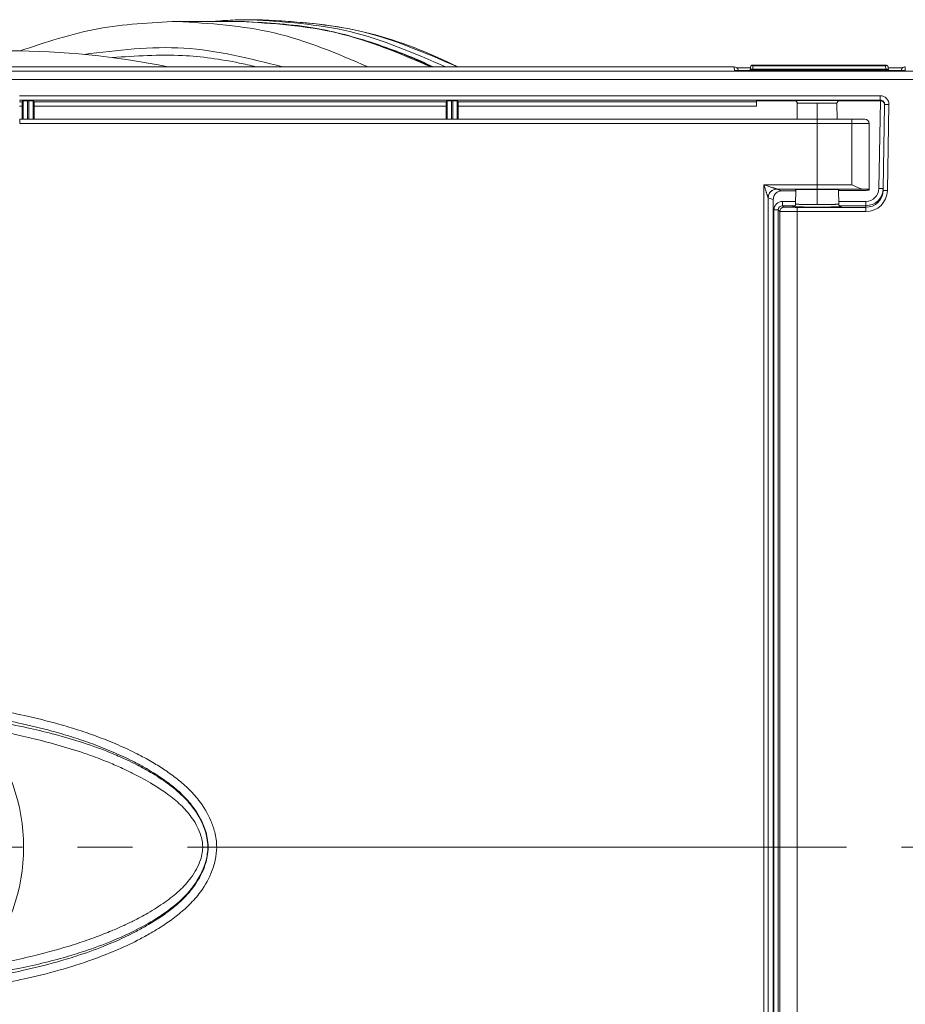
# Model space of a CAD drawing. Units: millimetres. Extents: x 157 to 267, y 65 to 234.
# Drawn here: x 204 to 224, y 81 to 104 of the extents above; entities that cross this region are included whole.
import ezdxf

# ---------------------------------------------------------------- set-up
doc = ezdxf.new("R2010")
doc.units = ezdxf.units.MM
doc.linetypes.add('SLD-Durchgehend', pattern=[0])
doc.linetypes.add('SLD-Punktstrich', pattern=[19.05, 15.24, -1.27, 1.27, -1.27])

msp = doc.modelspace()

# ---------------------------------------------------------------- linework, layer by layer
at = {"color": 179, "linetype": 'SLD-Durchgehend', "lineweight": 0}
for p, q in [((208.7969, 103.675), (207.3431, 103.675)), ((209.3216, 103.715), (209.0482, 103.715)), ((220.224, 102.625), (186.3521, 102.625)), ((220.2283, 102.5423), (220.6524, 102.5423)), ((220.5984, 102.6005), (220.2896, 102.6005)), ((220.5987, 102.608), (220.5962, 102.5423)), ((223.7323, 102.5423), (220.6524, 102.5423)), ((220.6534, 102.6656), (223.7313, 102.6656)), ((220.6545, 102.5607), (223.7302, 102.5607)), ((223.7323, 102.5423), (224.1764, 102.5423)), ((223.7885, 102.5423), (223.786, 102.608)), ((224.1151, 102.6005), (223.7863, 102.6005)), ((203.7641, 101.8167), (203.7868, 101.8395)), ((203.9179, 101.8412), (203.8868, 101.8412)), ((204.0179, 101.8395), (204.0406, 101.8167)), ((213.5641, 101.8167), (213.5868, 101.8395)), ((213.7179, 101.8412), (213.6868, 101.8412)), ((213.8179, 101.8395), (213.8406, 101.8167)), ((220.7424, 101.8167), (220.7424, 101.8359)), ((220.7424, 101.8167), (220.7424, 101.7167)), ((221.6242, 101.8394), (220.9424, 101.8394)), ((223.6029, 101.8394), (222.6605, 101.8394)), ((203.7624, 101.415), (203.7624, 101.7167)), ((204.0424, 101.415), (204.0424, 101.7167)), ((213.5624, 101.7167), (213.5624, 101.415)), ((213.8424, 101.415), (213.8424, 101.7167)), ((221.6842, 101.7784), (221.6778, 101.415)), ((222.6005, 101.7784), (222.6069, 101.415)), ((223.6692, 99.8063), (223.7029, 101.7377)), ((223.7029, 101.7377), (223.7032, 101.7534)), ((222.9454, 101.415), (203.7054, 101.415)), ((223.2454, 101.415), (222.9454, 101.415)), ((223.3454, 101.315), (223.3454, 99.7918)), ((221.3291, 99.7576), (221.6454, 99.7576)), ((221.6494, 99.7833), (221.6435, 99.4495)), ((221.6454, 99.783), (221.6454, 99.778)), ((221.6454, 99.778), (221.6454, 99.7576)), ((222.6353, 99.7836), (222.6412, 99.4495)), ((222.8854, 99.765), (222.9454, 99.765)), ((223.3454, 99.7918), (223.3454, 99.7719)), ((223.6685, 99.7679), (223.6692, 99.8063)), ((221.129, 69.5922), (221.129, 99.5578))]:
    msp.add_line(p, q, dxfattribs=at)
at = {"color": 3, "linetype": 'SLD-Durchgehend', "lineweight": 0}
for p, q in [((259.1556, 102.528), (186.4491, 102.528)), ((220.224, 102.625), (220.2283, 102.5423)), ((220.6524, 102.5423), (220.6545, 102.5607)), ((220.6557, 102.5745), (220.6587, 102.6516)), ((220.6557, 102.5745), (223.729, 102.5745)), ((220.6587, 102.6516), (223.726, 102.6516)), ((223.729, 102.5745), (223.726, 102.6516)), ((223.7323, 102.5423), (223.7302, 102.5607)), ((224.1764, 102.5423), (224.1807, 102.625)), ((186.4491, 102.3281), (259.1556, 102.3281)), ((223.6032, 101.9552), (203.7024, 101.9552)), ((223.6032, 101.8552), (203.7024, 101.8552)), ((203.7641, 101.8167), (203.7024, 101.8167)), ((203.7868, 101.415), (203.7868, 101.8395)), ((203.8868, 101.415), (203.8868, 101.8412)), ((203.9179, 101.415), (203.9179, 101.8412)), ((204.0179, 101.415), (204.0179, 101.8395)), ((213.5641, 101.8167), (204.0406, 101.8167)), ((213.5868, 101.415), (213.5868, 101.8395)), ((213.6868, 101.415), (213.6868, 101.8412)), ((213.7179, 101.8412), (213.7179, 101.415)), ((213.8179, 101.8395), (213.8179, 101.415)), ((220.7424, 101.8167), (213.8406, 101.8167)), ((223.5692, 99.8081), (223.6047, 101.8394)), ((223.6032, 101.8552), (223.6029, 101.8394)), ((203.7624, 101.7167), (203.7024, 101.7167)), ((213.5624, 101.7167), (204.0424, 101.7167)), ((220.7424, 101.7167), (213.8424, 101.7167)), ((223.7685, 99.7662), (223.8032, 101.7516)), ((203.7054, 101.315), (203.7054, 101.415)), ((222.9454, 101.315), (222.9454, 101.415)), ((222.9454, 101.315), (203.7054, 101.315)), ((222.9454, 101.315), (222.9454, 99.8971)), ((223.3454, 101.315), (222.9454, 101.315)), ((220.9105, 69.2529), (220.9105, 99.8971)), ((220.9105, 99.8971), (222.9454, 99.8971)), ((221.21, 99.7972), (221.2106, 99.7971)), ((221.2106, 99.7971), (221.3291, 99.7576)), ((221.2106, 99.7971), (223.2079, 99.7971)), ((221.638, 99.7822), (221.638, 99.7801)), ((221.0103, 69.5525), (221.0103, 99.5975)), ((221.0103, 99.5975), (221.0109, 99.5971)), ((221.0109, 99.5971), (221.129, 99.5578)), ((221.1441, 69.8367), (221.1441, 99.3133)), ((221.2441, 69.8367), (221.2441, 99.3133)), ((221.2441, 99.3133), (221.2774, 99.28)), ((221.3441, 99.5133), (221.6446, 99.5133)), ((221.3441, 99.4133), (221.3774, 99.38)), ((221.3441, 99.4133), (221.6305, 99.4133)), ((221.6773, 99.3748), (223.2686, 99.3748)), ((222.6401, 99.5133), (223.2692, 99.5133)), ((222.6542, 99.4133), (223.2692, 99.4133)), ((223.2686, 99.3748), (223.2692, 99.4133)), ((221.2774, 99.28), (221.2774, 69.87)), ((221.6773, 99.2748), (221.6773, 69.8752)), ((221.6773, 99.2748), (223.2686, 99.2748))]:
    msp.add_line(p, q, dxfattribs=at)
at = {"color": 2, "linetype": 'SLD-Punktstrich', "lineweight": 0}
for p, q in [((222.1424, 101.7784), (222.1424, 99.4495)), ((260.9221, 84.575), (185.0439, 84.575))]:
    msp.add_line(p, q, dxfattribs=at)
at = {"color": 179, "linetype": 'SLD-Durchgehend', "lineweight": 0}
for centre, radius, start, end in [((203.4634, 84.575), 18.4195, 78.50486, 101.49514), ((220.224, 102.525), 0.1, 9.95459, 90), ((220.6545, 102.5007), 0.06, 89.97167, 136.03454), ((220.6533, 102.6083), 0.0573, 89.88989, 107.61001), ((223.7302, 102.5007), 0.06, 43.96546, 90.02833), ((223.7314, 102.6083), 0.0573, 72.38999, 90.11011), ((224.1807, 102.525), 0.0999, 133.48779, 170.03993), ((224.1807, 102.525), 0.1, 89.98317, 133.50032), ((221.6242, 101.7794), 0.06, 358.99315, 89.99708), ((222.6605, 101.7794), 0.06, 90.00539, 181.00446), ((223.6029, 101.7394), 0.1, 358.99556, 89.99556), ((223.2454, 101.315), 0.1, 0, 90)]:
    msp.add_arc(centre, radius, start, end, dxfattribs=at)
at = {"color": 3, "linetype": 'SLD-Durchgehend', "lineweight": 0}
for centre, radius, start, end in [((223.6032, 101.7551), 0.2, 358.99556, 89.99556), ((223.6032, 101.7552), 0.1, 358.98683, 89.98684), ((221.2105, 99.597), 0.2002, 90.13568, 179.86221), ((223.2685, 99.7749), 0.4, 270.00651, 359.00643), ((223.2685, 99.7749), 0.5, 270.00432, 359.00426), ((223.2692, 99.8133), 0.3, 270.00424, 359.00434), ((223.2692, 99.8133), 0.4, 270.00207, 359.00214), ((221.3441, 99.3133), 0.2, 90.00024, 179.99976), ((221.3441, 99.3133), 0.1, 90.00049, 179.99951), ((221.3774, 99.28), 0.1, 90.01745, 179.98255), ((199.4656, 84.575), 4.329, 320.25186, 39.74813)]:
    msp.add_arc(centre, radius, start, end, dxfattribs=at)
at = {"color": 179, "linetype": 'SLD-Durchgehend', "lineweight": 0}
for points, knots in [([(203.711, 102.9928), (204.3057, 103.1915), (205.4853, 103.5855), (206.7273, 103.6453), (207.3431, 103.675)], [0, 0, 0, 0, 0.504219, 1, 1, 1, 1]), ([(208.171, 103.675), (208.3249, 103.6872), (208.6169, 103.7104), (208.9097, 103.7135), (209.0482, 103.715)], [0, 0, 0, 0, 0.5271737, 1, 1, 1, 1]), ([(208.7969, 103.675), (209.3465, 103.6479), (210.3715, 103.5973), (211.7483, 103.2424), (212.6088, 102.9112), (213.0681, 102.7007), (213.1717, 102.6507), (213.225, 102.625)], [0, 0, 0, 0, 0.3590209, 0.6695716, 0.9247286, 0.9613314, 1, 1, 1, 1]), ([(209.3216, 103.715), (210.0224, 103.6707), (211.4401, 103.5812), (212.8613, 103.0792), (213.6418, 102.7199), (213.7709, 102.6565), (213.8351, 102.625)], [0, 0, 0, 0, 0.4487204, 0.9077609, 0.9541298, 1, 1, 1, 1]), ([(220.636, 102.663), (220.6259, 102.6566), (220.6055, 102.6437), (220.601, 102.62), (220.5987, 102.608)], [0, 0, 0, 0, 0.4960582, 1, 1, 1, 1]), ([(220.6587, 102.6516), (220.6549, 102.654), (220.6477, 102.6585), (220.6398, 102.6615), (220.636, 102.663)], [0, 0, 0, 0, 0.5262624, 1, 1, 1, 1]), ([(223.726, 102.6516), (223.7298, 102.654), (223.737, 102.6585), (223.7449, 102.6615), (223.7487, 102.663)], [0, 0, 0, 0, 0.5262624, 1, 1, 1, 1]), ([(223.7487, 102.663), (223.7588, 102.6566), (223.7792, 102.6437), (223.7837, 102.62), (223.786, 102.608)], [0, 0, 0, 0, 0.4960582, 1, 1, 1, 1]), ([(203.7641, 101.8167), (203.764, 101.8162), (203.7636, 101.8145), (203.7635, 101.8106), (203.7632, 101.8046), (203.763, 101.7964), (203.7628, 101.7852), (203.7626, 101.771), (203.7625, 101.7541), (203.7624, 101.7358), (203.7624, 101.7232), (203.7624, 101.7167)], [0, 0, 0, 0, 0.0151347, 0.0536635, 0.1145933, 0.196834, 0.2992823, 0.4507898, 0.6214667, 0.806231, 1, 1, 1, 1]), ([(203.7868, 101.8395), (203.7873, 101.8396), (203.7891, 101.8399), (203.7929, 101.84), (203.799, 101.8403), (203.8071, 101.8405), (203.8183, 101.8407), (203.8325, 101.8409), (203.8494, 101.8411), (203.8677, 101.8412), (203.8803, 101.8412), (203.8868, 101.8412)], [0, 0, 0, 0, 0.0151347, 0.0536635, 0.1145933, 0.196834, 0.2992823, 0.4507898, 0.6214667, 0.806231, 1, 1, 1, 1]), ([(203.9179, 101.8412), (203.9244, 101.8412), (203.937, 101.8412), (203.9553, 101.8411), (203.9722, 101.8409), (203.9864, 101.8407), (203.9976, 101.8405), (204.0058, 101.8403), (204.0118, 101.84), (204.0156, 101.8399), (204.0174, 101.8396), (204.0179, 101.8395)], [0, 0, 0, 0, 0.193769, 0.3785333, 0.5492102, 0.7007177, 0.803166, 0.8854067, 0.9463365, 0.9848653, 1, 1, 1, 1]), ([(204.0424, 101.7167), (204.0423, 101.7232), (204.0423, 101.7358), (204.0422, 101.7541), (204.0421, 101.771), (204.0419, 101.7852), (204.0417, 101.7964), (204.0415, 101.8046), (204.0412, 101.8106), (204.0411, 101.8145), (204.0407, 101.8162), (204.0406, 101.8167)], [0, 0, 0, 0, 0.193769, 0.3785333, 0.5492102, 0.7007177, 0.803166, 0.8854067, 0.9463365, 0.9848653, 1, 1, 1, 1]), ([(213.5641, 101.8167), (213.564, 101.8162), (213.5636, 101.8145), (213.5635, 101.8106), (213.5632, 101.8046), (213.563, 101.7964), (213.5628, 101.7852), (213.5626, 101.771), (213.5625, 101.7541), (213.5624, 101.7358), (213.5624, 101.7232), (213.5624, 101.7167)], [0, 0, 0, 0, 0.0151347, 0.0536635, 0.1145933, 0.196834, 0.2992823, 0.4507898, 0.6214667, 0.806231, 1, 1, 1, 1]), ([(213.5868, 101.8395), (213.5873, 101.8396), (213.5891, 101.8399), (213.5929, 101.84), (213.599, 101.8403), (213.6071, 101.8405), (213.6183, 101.8407), (213.6325, 101.8409), (213.6494, 101.8411), (213.6677, 101.8412), (213.6803, 101.8412), (213.6868, 101.8412)], [0, 0, 0, 0, 0.0151347, 0.0536635, 0.1145933, 0.196834, 0.2992823, 0.4507898, 0.6214667, 0.806231, 1, 1, 1, 1]), ([(213.7179, 101.8412), (213.7244, 101.8412), (213.737, 101.8412), (213.7553, 101.8411), (213.7722, 101.8409), (213.7864, 101.8407), (213.7976, 101.8405), (213.8058, 101.8403), (213.8118, 101.84), (213.8156, 101.8399), (213.8174, 101.8396), (213.8179, 101.8395)], [0, 0, 0, 0, 0.193769, 0.3785333, 0.5492102, 0.7007177, 0.803166, 0.8854067, 0.9463365, 0.9848653, 1, 1, 1, 1]), ([(213.8424, 101.7167), (213.8423, 101.7232), (213.8423, 101.7358), (213.8422, 101.7541), (213.8421, 101.771), (213.8419, 101.7852), (213.8417, 101.7964), (213.8415, 101.8046), (213.8412, 101.8106), (213.8411, 101.8145), (213.8407, 101.8162), (213.8406, 101.8167)], [0, 0, 0, 0, 0.193769, 0.3785333, 0.5492102, 0.7007177, 0.803166, 0.8854067, 0.9463365, 0.9848653, 1, 1, 1, 1]), ([(220.7424, 101.8359), (220.7429, 101.8361), (220.7452, 101.8368), (220.7503, 101.8368), (220.7586, 101.8374), (220.7701, 101.8377), (220.7845, 101.8381), (220.8031, 101.8385), (220.8258, 101.8388), (220.8523, 101.8391), (220.881, 101.8393), (220.9112, 101.8394), (220.9319, 101.8394), (220.9424, 101.8394)], [0, 0, 0, 0, 0.0089663, 0.0346388, 0.0765318, 0.1340244, 0.2064804, 0.2932595, 0.4132966, 0.5466744, 0.690708, 0.8427118, 1, 1, 1, 1]), ([(221.3291, 99.7576), (221.3029, 99.7546), (221.2505, 99.7486), (221.1843, 99.7024), (221.1381, 99.6364), (221.132, 99.584), (221.129, 99.5578)], [0, 0, 0, 0, 0.2501717, 0.5001991, 0.7501099, 1, 1, 1, 1]), ([(221.6342, 99.7812), (221.6362, 99.7817), (221.6437, 99.7835), (221.6608, 99.7837), (221.6882, 99.7854), (221.7257, 99.7862), (221.7726, 99.7873), (221.8281, 99.7882), (221.9008, 99.789), (221.9895, 99.7897), (222.0921, 99.7901), (222.1964, 99.7901), (222.299, 99.7897), (222.3877, 99.789), (222.4603, 99.7882), (222.5159, 99.7873), (222.5627, 99.7862), (222.6003, 99.7854), (222.6277, 99.7837), (222.6448, 99.7835), (222.6523, 99.7817), (222.6542, 99.7812)], [0, 0, 0, 0, 0.0058776, 0.0226904, 0.0498901, 0.0868594, 0.1329739, 0.1876067, 0.2501302, 0.3466295, 0.4483017, 0.5516983, 0.6533705, 0.7498698, 0.8123933, 0.8670261, 0.9131406, 0.9501099, 0.9773096, 0.9941224, 1, 1, 1, 1]), ([(221.638, 99.7801), (221.6373, 99.7802), (221.6362, 99.7804), (221.6348, 99.7806), (221.6344, 99.781), (221.6342, 99.7812)], [0, 0, 0, 0, 0.5328876, 0.8610238, 1, 1, 1, 1]), ([(221.638, 99.7801), (221.6393, 99.7799), (221.6415, 99.7795), (221.6442, 99.7791), (221.6451, 99.7783), (221.6454, 99.778)], [0, 0, 0, 0, 0.5329129, 0.8610659, 1, 1, 1, 1]), ([(222.6542, 99.7812), (222.6538, 99.7809), (222.6524, 99.7801), (222.6487, 99.7799), (222.6429, 99.7792), (222.6382, 99.7789), (222.6354, 99.7788)], [0, 0, 0, 0, 0.0705395, 0.2602177, 0.5706165, 1, 1, 1, 1]), ([(222.8854, 99.765), (222.8412, 99.765), (222.7579, 99.7651), (222.6747, 99.766), (222.6356, 99.7665)], [0, 0, 0, 0, 0.5309709, 1, 1, 1, 1]), ([(223.2079, 99.7971), (223.2059, 99.7972), (223.2019, 99.7973), (223.1799, 99.799), (223.1387, 99.8092), (223.0787, 99.8326), (223.0133, 99.8631), (222.9684, 99.8855), (222.9454, 99.8971)], [0, 0, 0, 0, 0.0211292, 0.0430014, 0.2340634, 0.4678636, 0.7263499, 1, 1, 1, 1]), ([(223.3454, 99.7719), (223.3442, 99.7716), (223.3398, 99.7703), (223.3294, 99.7702), (223.3128, 99.769), (223.2899, 99.7684), (223.261, 99.7676), (223.2238, 99.7669), (223.1784, 99.7662), (223.1254, 99.7657), (223.0681, 99.7653), (223.0076, 99.765), (222.9663, 99.765), (222.9454, 99.765)], [0, 0, 0, 0, 0.0089663, 0.0346388, 0.0765318, 0.1340244, 0.2064804, 0.2932595, 0.4132966, 0.5466744, 0.690708, 0.8427118, 1, 1, 1, 1]), ([(223.2079, 99.7971), (223.2196, 99.7969), (223.2414, 99.7966), (223.2717, 99.7959), (223.2969, 99.7952), (223.317, 99.7946), (223.3314, 99.7935), (223.3405, 99.7933), (223.3443, 99.7921), (223.3454, 99.7918)], [0, 0, 0, 0, 0.2550447, 0.4753903, 0.6593965, 0.8054272, 0.9118587, 0.9771121, 1, 1, 1, 1]), ([(221.5962, 99.3924), (221.5964, 99.3924), (221.5969, 99.3925), (221.598, 99.393), (221.5997, 99.3931), (221.6014, 99.3936), (221.6043, 99.3944), (221.6079, 99.3959), (221.6137, 99.3987), (221.62, 99.4027), (221.6262, 99.4082), (221.6311, 99.4138), (221.6346, 99.4189), (221.6371, 99.4234), (221.639, 99.4275), (221.6406, 99.4317), (221.642, 99.4367), (221.6432, 99.4427), (221.6434, 99.4472), (221.6435, 99.4495)], [0, 0, 0, 0, 0.0090015, 0.0182848, 0.0468099, 0.0698587, 0.0843467, 0.1593433, 0.2156667, 0.3253069, 0.4372546, 0.5248081, 0.6016046, 0.6665061, 0.7177248, 0.769346, 0.834658, 0.9119089, 1, 1, 1, 1]), ([(222.6412, 99.4495), (222.6413, 99.4466), (222.6417, 99.4412), (222.6433, 99.4342), (222.6459, 99.4267), (222.6501, 99.4185), (222.6563, 99.4104), (222.6632, 99.4039), (222.6697, 99.3994), (222.6757, 99.3963), (222.6799, 99.3947), (222.6834, 99.3935), (222.6857, 99.3931), (222.6876, 99.3925), (222.6882, 99.3924), (222.6885, 99.3924)], [0, 0, 0, 0, 0.1092389, 0.2002887, 0.2701921, 0.4060246, 0.5415385, 0.6510734, 0.7589082, 0.8360302, 0.9002489, 0.929229, 0.9751997, 0.9876524, 1, 1, 1, 1])]:
    msp.add_open_spline(points, degree=3, knots=knots, dxfattribs=at)
at = {"color": 3, "linetype": 'SLD-Durchgehend', "lineweight": 0}
for points, knots in [([(211.7594, 102.625), (211.0454, 102.9298), (209.633, 103.5327), (208.1007, 103.6279), (207.3431, 103.675)], [0, 0, 0, 0, 0.5055841, 1, 1, 1, 1]), ([(213.2132, 102.625), (212.4992, 102.9298), (211.0869, 103.5327), (209.5545, 103.6279), (208.7969, 103.675)], [0, 0, 0, 0, 0.5055841, 1, 1, 1, 1]), ([(213.5502, 102.625), (212.823, 102.9414), (211.3854, 103.5669), (209.8212, 103.666), (209.0482, 103.715)], [0, 0, 0, 0, 0.5058223, 1, 1, 1, 1]), ([(213.8236, 102.625), (213.0965, 102.9414), (211.6589, 103.5669), (210.0946, 103.666), (209.3216, 103.715)], [0, 0, 0, 0, 0.5058223, 1, 1, 1, 1]), ([(209.7865, 102.625), (209.0285, 102.8169), (207.5151, 103.1999), (205.9657, 103.0087), (205.1924, 102.9132)], [0, 0, 0, 0, 0.5008677, 1, 1, 1, 1]), ([(213.2662, 102.625), (213.079, 102.7108), (212.7069, 102.8813), (212.3215, 103.019), (212.1299, 103.0875)], [0, 0, 0, 0, 0.5030797, 1, 1, 1, 1]), ([(205.8488, 102.8394), (206.3893, 102.8757), (207.3707, 102.9417), (208.4121, 102.792), (208.9721, 102.6721), (209.1004, 102.641), (209.1662, 102.625)], [0, 0, 0, 0, 0.4854072, 0.8813564, 0.9392386, 1, 1, 1, 1]), ([(220.5981, 102.5423), (220.5992, 102.5446), (220.6014, 102.5494), (220.6064, 102.5558), (220.6128, 102.5616), (220.6204, 102.5665), (220.6288, 102.5702), (220.6377, 102.5728), (220.6468, 102.5743), (220.6528, 102.5744), (220.6557, 102.5745)], [0, 0, 0, 0, 0.1086114, 0.2246622, 0.3478434, 0.4768149, 0.6093529, 0.7426451, 0.8737373, 1, 1, 1, 1]), ([(220.6545, 102.5607), (220.6546, 102.5611), (220.6547, 102.5623), (220.6549, 102.5649), (220.6553, 102.5691), (220.6556, 102.5725), (220.6557, 102.5745)], [0, 0, 0, 0, 0.0921991, 0.2628005, 0.5781443, 1, 1, 1, 1]), ([(223.7302, 102.5607), (223.7301, 102.5611), (223.73, 102.5623), (223.7298, 102.5649), (223.7294, 102.5691), (223.7291, 102.5725), (223.729, 102.5745)], [0, 0, 0, 0, 0.0916664, 0.2611087, 0.5769333, 1, 1, 1, 1]), ([(223.729, 102.5745), (223.7319, 102.5744), (223.7379, 102.5743), (223.747, 102.5728), (223.7559, 102.5702), (223.7643, 102.5665), (223.7719, 102.5616), (223.7783, 102.5558), (223.7833, 102.5494), (223.7855, 102.5446), (223.7866, 102.5423)], [0, 0, 0, 0, 0.1262627, 0.2573549, 0.3906471, 0.5231851, 0.6521566, 0.7753378, 0.8913886, 1, 1, 1, 1]), ([(221.6242, 101.8394), (221.6244, 101.8396), (221.6249, 101.84), (221.6264, 101.8402), (221.6287, 101.8406), (221.6319, 101.841), (221.6359, 101.8413), (221.6407, 101.8417), (221.6465, 101.842), (221.653, 101.8424), (221.6604, 101.8427), (221.6686, 101.8431), (221.6777, 101.8434), (221.6875, 101.8438), (221.6981, 101.8441), (221.7099, 101.8444), (221.7228, 101.8447), (221.7369, 101.8451), (221.7518, 101.8454), (221.7674, 101.8457), (221.7838, 101.846), (221.801, 101.8462), (221.8188, 101.8465), (221.8373, 101.8467), (221.8564, 101.847), (221.8761, 101.8472), (221.899, 101.8474), (221.9252, 101.8476), (221.9547, 101.8479), (221.9848, 101.848), (222.0191, 101.8482), (222.0575, 101.8483), (222.0998, 101.8484), (222.14, 101.8485), (222.1779, 101.8484), (222.2133, 101.8484), (222.2483, 101.8483), (222.2828, 101.8481), (222.3136, 101.848), (222.3408, 101.8478), (222.3642, 101.8476), (222.3871, 101.8474), (222.4093, 101.8472), (222.4309, 101.8469), (222.4518, 101.8467), (222.4719, 101.8464), (222.4913, 101.8461), (222.5098, 101.8458), (222.5269, 101.8455), (222.5427, 101.8452), (222.5571, 101.8448), (222.5706, 101.8445), (222.5833, 101.8442), (222.595, 101.8438), (222.6058, 101.8435), (222.6157, 101.8431), (222.6247, 101.8427), (222.6327, 101.8423), (222.6397, 101.842), (222.6455, 101.8416), (222.6502, 101.8412), (222.6537, 101.8409), (222.6566, 101.8406), (222.6586, 101.8402), (222.6599, 101.84), (222.6604, 101.8396), (222.6605, 101.8394)], [0, 0, 0, 0, 0.000608, 0.0020207, 0.0042555, 0.0073239, 0.0112211, 0.01594, 0.021473, 0.027812, 0.0349487, 0.0428749, 0.051582, 0.0610617, 0.0713054, 0.0823046, 0.0951152, 0.1087187, 0.1230901, 0.1382041, 0.1540357, 0.1705599, 0.1877515, 0.2055854, 0.2240364, 0.2430795, 0.2626896, 0.2903412, 0.3187681, 0.3478876, 0.377617, 0.4179572, 0.4588207, 0.4999988, 0.5343542, 0.5684869, 0.6022769, 0.6356044, 0.6683494, 0.6915085, 0.7141396, 0.736205, 0.7576669, 0.7784877, 0.7986296, 0.8180549, 0.8367258, 0.8546046, 0.8716536, 0.8863614, 0.9002502, 0.9133039, 0.9255069, 0.9368433, 0.9472974, 0.9568532, 0.9654952, 0.9732076, 0.9799749, 0.9857818, 0.9900272, 0.993514, 0.9962439, 0.9982208, 0.9994551, 1, 1, 1, 1]), ([(223.6032, 101.8552), (223.6032, 101.8562), (223.6032, 101.8587), (223.6032, 101.8644), (223.6032, 101.8733), (223.6032, 101.886), (223.6032, 101.9016), (223.6032, 101.9189), (223.6032, 101.937), (223.6032, 101.9492), (223.6032, 101.9552)], [0, 0, 0, 0, 0.0313732, 0.0751711, 0.1691143, 0.298984, 0.4579167, 0.6354147, 0.8197045, 1, 1, 1, 1]), ([(221.6842, 101.7784), (221.6843, 101.7785), (221.6848, 101.779), (221.6862, 101.7792), (221.6884, 101.7797), (221.6916, 101.78), (221.6957, 101.7804), (221.7006, 101.7808), (221.7065, 101.7812), (221.7132, 101.7816), (221.7208, 101.7819), (221.7293, 101.7823), (221.7386, 101.7827), (221.7487, 101.783), (221.76, 101.7834), (221.7726, 101.7837), (221.7865, 101.7841), (221.8011, 101.7844), (221.8166, 101.7847), (221.8329, 101.7851), (221.8499, 101.7853), (221.8677, 101.7856), (221.8861, 101.7859), (221.9052, 101.7861), (221.9266, 101.7864), (221.9504, 101.7866), (221.9764, 101.7868), (222.0031, 101.787), (222.0334, 101.7872), (222.0673, 101.7873), (222.1047, 101.7874), (222.1429, 101.7874), (222.1816, 101.7874), (222.2205, 101.7873), (222.2588, 101.7871), (222.292, 101.7869), (222.3201, 101.7867), (222.343, 101.7865), (222.3653, 101.7863), (222.3869, 101.786), (222.4078, 101.7858), (222.4278, 101.7855), (222.4471, 101.7851), (222.4654, 101.7848), (222.4818, 101.7845), (222.4963, 101.7841), (222.5091, 101.7838), (222.521, 101.7835), (222.5322, 101.7831), (222.5426, 101.7828), (222.5522, 101.7824), (222.5609, 101.7821), (222.5688, 101.7817), (222.5759, 101.7813), (222.5821, 101.7809), (222.5875, 101.7805), (222.592, 101.7801), (222.5956, 101.7798), (222.5981, 101.7793), (222.5998, 101.7791), (222.6004, 101.7785), (222.6005, 101.7784)], [0, 0, 0, 0, 0.0006293, 0.0020796, 0.0045678, 0.008045, 0.0125054, 0.0179402, 0.0243394, 0.0316927, 0.0399894, 0.0492187, 0.0593695, 0.070431, 0.0823922, 0.0965266, 0.111617, 0.1276299, 0.144532, 0.16229, 0.1808703, 0.2002396, 0.2203646, 0.2412117, 0.2627476, 0.2903933, 0.3188139, 0.3479268, 0.3776494, 0.4179802, 0.4588341, 0.5000024, 0.5429064, 0.5854155, 0.627296, 0.6683137, 0.6940084, 0.7190464, 0.7433759, 0.7669452, 0.7897026, 0.8115963, 0.8325746, 0.8525858, 0.8715783, 0.8862842, 0.9001714, 0.9132239, 0.9254261, 0.9367622, 0.9472162, 0.9567726, 0.9654156, 0.9731296, 0.9798992, 0.9857091, 0.9907554, 0.9946923, 0.9975249, 0.9992677, 1, 1, 1, 1]), ([(223.8032, 101.7516), (223.7969, 101.7517), (223.7846, 101.752), (223.7663, 101.7523), (223.749, 101.7526), (223.7334, 101.7529), (223.7207, 101.7531), (223.7122, 101.7532), (223.7067, 101.7533), (223.7043, 101.7534), (223.7032, 101.7534)], [0, 0, 0, 0, 0.1873655, 0.3680947, 0.5490094, 0.7071068, 0.8358161, 0.9297883, 0.9648942, 1, 1, 1, 1]), ([(220.9105, 99.8971), (220.9149, 99.8838), (220.9237, 99.8573), (220.9368, 99.8179), (220.9497, 99.7792), (220.9611, 99.7452), (220.971, 99.7154), (220.9784, 99.6934), (220.9843, 99.675), (220.9888, 99.6602), (220.9931, 99.6457), (220.9974, 99.6321), (221.0014, 99.6201), (221.005, 99.6101), (221.0081, 99.6029), (221.0097, 99.5989), (221.0103, 99.5975)], [0, 0, 0, 0, 0.1329919, 0.2657333, 0.3936519, 0.5206523, 0.6067192, 0.691698, 0.7408647, 0.7904846, 0.8389063, 0.8844079, 0.9252266, 0.9594875, 0.9852283, 1, 1, 1, 1]), ([(220.9105, 99.8971), (220.9237, 99.8926), (220.9503, 99.8838), (220.9896, 99.8707), (221.0283, 99.8578), (221.0624, 99.8464), (221.0921, 99.8365), (221.1141, 99.8291), (221.1325, 99.8232), (221.1474, 99.8188), (221.1619, 99.8144), (221.1754, 99.8102), (221.1874, 99.8061), (221.1974, 99.8025), (221.2046, 99.7994), (221.2086, 99.7978), (221.21, 99.7972)], [0, 0, 0, 0, 0.132989, 0.2657274, 0.3936431, 0.5206407, 0.6067057, 0.6916826, 0.7408491, 0.7904701, 0.8388941, 0.8843986, 0.9252203, 0.9594842, 0.9852272, 1, 1, 1, 1]), ([(221.21, 99.7972), (221.1979, 99.7965), (221.1728, 99.7949), (221.1357, 99.7838), (221.1, 99.7652), (221.0682, 99.7392), (221.0424, 99.7073), (221.0239, 99.6715), (221.0129, 99.6344), (221.0115, 99.6093), (221.0109, 99.5971)], [0, 0, 0, 0, 0.1165606, 0.2400404, 0.3686473, 0.4999774, 0.6313185, 0.7599533, 0.8834512, 1, 1, 1, 1]), ([(223.5692, 99.8081), (223.5754, 99.808), (223.5877, 99.8078), (223.606, 99.8074), (223.6233, 99.8071), (223.6389, 99.8069), (223.6516, 99.8066), (223.6602, 99.8065), (223.6657, 99.8064), (223.668, 99.8064), (223.6692, 99.8063)], [0, 0, 0, 0, 0.1873655, 0.3680947, 0.5490094, 0.7071068, 0.8358161, 0.9297883, 0.9648942, 1, 1, 1, 1]), ([(223.6685, 99.7679), (223.6697, 99.7679), (223.672, 99.7679), (223.6775, 99.7678), (223.6861, 99.7676), (223.6988, 99.7674), (223.7144, 99.7671), (223.7317, 99.7668), (223.75, 99.7665), (223.7623, 99.7663), (223.7685, 99.7662)], [0, 0, 0, 0, 0.0351058, 0.0702117, 0.1641839, 0.2928932, 0.4509906, 0.6319053, 0.8126345, 1, 1, 1, 1]), ([(221.2441, 99.3133), (221.243, 99.3133), (221.2405, 99.3133), (221.2349, 99.3133), (221.226, 99.3133), (221.2132, 99.3133), (221.1977, 99.3133), (221.1803, 99.3133), (221.1622, 99.3133), (221.1501, 99.3133), (221.1441, 99.3133)], [0, 0, 0, 0, 0.0313732, 0.0751711, 0.1691143, 0.298984, 0.4579167, 0.6354147, 0.8197045, 1, 1, 1, 1]), ([(221.3441, 99.4133), (221.3441, 99.4143), (221.3441, 99.4168), (221.3441, 99.4225), (221.3441, 99.4314), (221.3441, 99.4441), (221.3441, 99.4597), (221.3441, 99.477), (221.3441, 99.4951), (221.3441, 99.5073), (221.3441, 99.5133)], [0, 0, 0, 0, 0.0313732, 0.0751711, 0.1691143, 0.298984, 0.4579167, 0.6354147, 0.8197045, 1, 1, 1, 1]), ([(221.6773, 99.3748), (221.6675, 99.3748), (221.6488, 99.3748), (221.6225, 99.3749), (221.5996, 99.375), (221.5805, 99.3751), (221.5573, 99.3753), (221.5297, 99.3755), (221.4974, 99.3759), (221.4701, 99.3763), (221.4481, 99.3767), (221.4318, 99.377), (221.419, 99.3774), (221.4093, 99.3777), (221.4013, 99.378), (221.3938, 99.3783), (221.3866, 99.3788), (221.3811, 99.379), (221.3783, 99.3797), (221.3774, 99.38)], [0, 0, 0, 0, 0.0984004, 0.1863754, 0.2629525, 0.3271591, 0.3780226, 0.4947003, 0.6028051, 0.7009777, 0.768173, 0.8222148, 0.8644203, 0.8961061, 0.9185883, 0.9452523, 0.9708676, 0.9906731, 1, 1, 1, 1]), ([(222.1424, 99.3808), (222.1378, 99.3808), (222.1282, 99.3808), (222.113, 99.3808), (222.0965, 99.3809), (222.0787, 99.3809), (222.0597, 99.3809), (222.0396, 99.381), (222.0185, 99.3811), (221.9965, 99.3812), (221.9737, 99.3813), (221.9505, 99.3814), (221.9276, 99.3816), (221.9058, 99.3817), (221.8854, 99.3819), (221.8664, 99.3821), (221.8488, 99.3823), (221.8327, 99.3825), (221.8179, 99.3826), (221.8046, 99.3828), (221.7927, 99.383), (221.7788, 99.3832), (221.7629, 99.3834), (221.745, 99.3837), (221.7286, 99.384), (221.7135, 99.3843), (221.6998, 99.3846), (221.6874, 99.3849), (221.6761, 99.3852), (221.6661, 99.3855), (221.6571, 99.3857), (221.6493, 99.386), (221.6424, 99.3862), (221.6365, 99.3864), (221.6314, 99.3866), (221.6273, 99.3868), (221.6216, 99.387), (221.6145, 99.3874), (221.6062, 99.3878), (221.5993, 99.3883), (221.5936, 99.3887), (221.5895, 99.3892), (221.5864, 99.3895), (221.585, 99.39), (221.5835, 99.3901), (221.5837, 99.3908), (221.5843, 99.3911), (221.5854, 99.3914), (221.5867, 99.3916), (221.5884, 99.3919), (221.5905, 99.3921), (221.5937, 99.3924), (221.5962, 99.3926), (221.5976, 99.3928)], [0, 0, 0, 0, 0.0238783, 0.0503392, 0.0792137, 0.1103329, 0.143528, 0.1786299, 0.2154697, 0.2538787, 0.2936879, 0.3347284, 0.3752679, 0.4133339, 0.4489262, 0.4820446, 0.5126891, 0.5408593, 0.5665551, 0.5897763, 0.6105227, 0.628794, 0.6625569, 0.6937132, 0.7223576, 0.7485849, 0.77249, 0.7941675, 0.8137124, 0.8312194, 0.8467832, 0.8604985, 0.8724601, 0.8827627, 0.891501, 0.8987695, 0.904663, 0.9213244, 0.9357562, 0.9479459, 0.9578819, 0.9655545, 0.9699495, 0.9731497, 0.9748752, 0.9752814, 0.9763097, 0.9782563, 0.9809945, 0.9834182, 0.9871234, 0.9925151, 1, 1, 1, 1]), ([(222.1424, 99.4398), (222.1281, 99.4398), (222.0997, 99.4398), (222.0512, 99.4399), (221.9978, 99.4402), (221.9403, 99.4406), (221.8859, 99.4411), (221.8383, 99.4418), (221.7977, 99.4424), (221.7639, 99.4431), (221.734, 99.4439), (221.7079, 99.4447), (221.686, 99.4456), (221.6684, 99.4463), (221.6556, 99.4476), (221.6477, 99.4478), (221.6444, 99.4492), (221.6435, 99.4495)], [0, 0, 0, 0, 0.0857128, 0.1708624, 0.2910957, 0.4068763, 0.5164341, 0.6180938, 0.6928708, 0.7605947, 0.8208229, 0.8731131, 0.917024, 0.9529384, 0.9787784, 0.994444, 1, 1, 1, 1]), ([(221.6773, 99.2748), (221.6773, 99.2808), (221.6773, 99.293), (221.6773, 99.3111), (221.6773, 99.3284), (221.6773, 99.344), (221.6773, 99.3567), (221.6773, 99.3656), (221.6773, 99.3713), (221.6773, 99.3738), (221.6773, 99.3748)], [0, 0, 0, 0, 0.1802955, 0.3645853, 0.5420833, 0.701016, 0.8308857, 0.9248289, 0.9686268, 1, 1, 1, 1]), ([(222.6412, 99.4495), (222.6408, 99.4493), (222.6396, 99.4485), (222.6363, 99.4483), (222.6312, 99.4475), (222.623, 99.4469), (222.6115, 99.4462), (222.5962, 99.4455), (222.5778, 99.4447), (222.5565, 99.4441), (222.5324, 99.4434), (222.5056, 99.4428), (222.4762, 99.4423), (222.4447, 99.4417), (222.4112, 99.4413), (222.3758, 99.4409), (222.3388, 99.4405), (222.2937, 99.4402), (222.2406, 99.4399), (222.1941, 99.4398), (222.1612, 99.4398), (222.1486, 99.4398), (222.1424, 99.4398)], [0, 0, 0, 0, 0.0024049, 0.0087227, 0.0191299, 0.0336528, 0.0580594, 0.0887787, 0.1256116, 0.168357, 0.2168128, 0.2707766, 0.3297174, 0.393017, 0.4603221, 0.531279, 0.605534, 0.6827336, 0.8020996, 0.9244916, 0.9622341, 1, 1, 1, 1]), ([(222.6866, 99.3928), (222.6882, 99.3927), (222.6911, 99.3924), (222.6951, 99.392), (222.6978, 99.3917), (222.6997, 99.3913), (222.7005, 99.391), (222.7012, 99.3908), (222.701, 99.3901), (222.6998, 99.39), (222.698, 99.3895), (222.6945, 99.3891), (222.6894, 99.3886), (222.6827, 99.3881), (222.6752, 99.3876), (222.6672, 99.3872), (222.6607, 99.3869), (222.6554, 99.3867), (222.6511, 99.3865), (222.6459, 99.3863), (222.6399, 99.3861), (222.6328, 99.3859), (222.6248, 99.3857), (222.6157, 99.3854), (222.6054, 99.3851), (222.594, 99.3848), (222.5813, 99.3845), (222.5673, 99.3842), (222.552, 99.3839), (222.5353, 99.3836), (222.5171, 99.3833), (222.4974, 99.383), (222.4769, 99.3828), (222.456, 99.3825), (222.4357, 99.3823), (222.4159, 99.3821), (222.3969, 99.3819), (222.3789, 99.3817), (222.362, 99.3816), (222.3464, 99.3815), (222.3211, 99.3813), (222.2852, 99.3811), (222.2382, 99.381), (222.1905, 99.3808), (222.1584, 99.3808), (222.1424, 99.3808)], [0, 0, 0, 0, 0.0083495, 0.0152818, 0.0206094, 0.0231826, 0.0248737, 0.0256211, 0.026288, 0.0279378, 0.0312154, 0.0364911, 0.0461581, 0.0579832, 0.0713019, 0.0854469, 0.0997494, 0.1057734, 0.1132061, 0.1221407, 0.1326707, 0.1448896, 0.158891, 0.1747682, 0.1926148, 0.2125244, 0.2345906, 0.2589069, 0.2855668, 0.314664, 0.3462921, 0.3805447, 0.4174172, 0.4537956, 0.4893885, 0.5239042, 0.5570512, 0.5885379, 0.6180728, 0.6453642, 0.6701206, 0.7505132, 0.8326003, 0.9159174, 1, 1, 1, 1]), ([(223.2686, 99.3748), (223.2686, 99.3738), (223.2686, 99.3713), (223.2686, 99.3656), (223.2686, 99.3567), (223.2686, 99.344), (223.2686, 99.3284), (223.2686, 99.3111), (223.2686, 99.293), (223.2686, 99.2808), (223.2686, 99.2748)], [0, 0, 0, 0, 0.0313732, 0.0751711, 0.1691143, 0.298984, 0.4579167, 0.6354147, 0.8197045, 1, 1, 1, 1]), ([(223.2692, 99.4133), (223.2692, 99.4143), (223.2692, 99.4168), (223.2692, 99.4225), (223.2692, 99.4314), (223.2692, 99.4441), (223.2692, 99.4597), (223.2692, 99.477), (223.2692, 99.4951), (223.2692, 99.5073), (223.2692, 99.5133)], [0, 0, 0, 0, 0.0313732, 0.0751711, 0.1691143, 0.298984, 0.4579167, 0.6354147, 0.8197045, 1, 1, 1, 1]), ([(221.6773, 99.2748), (221.6601, 99.2748), (221.626, 99.2749), (221.5756, 99.275), (221.5329, 99.2752), (221.4981, 99.2754), (221.4709, 99.2756), (221.4449, 99.2758), (221.4204, 99.2761), (221.3974, 99.2763), (221.3761, 99.2766), (221.3567, 99.2769), (221.3393, 99.2773), (221.3238, 99.2776), (221.3111, 99.278), (221.301, 99.2783), (221.2935, 99.2786), (221.2878, 99.2789), (221.2837, 99.2791), (221.2808, 99.2794), (221.279, 99.2796), (221.2779, 99.2797), (221.2775, 99.2799), (221.2774, 99.28)], [0, 0, 0, 0, 0.1289863, 0.2555467, 0.3780881, 0.4490592, 0.5171388, 0.5820331, 0.6434483, 0.7010905, 0.7544253, 0.8030362, 0.8467412, 0.8853585, 0.9187067, 0.9423431, 0.9608934, 0.9749746, 0.9852042, 0.9922, 0.9965811, 0.9989699, 1, 1, 1, 1]), ([(202.7168, 87.8262), (202.8637, 87.8024), (203.232, 87.7426), (203.8645, 87.6148), (204.5034, 87.4568), (205.0734, 87.2849), (205.5326, 87.125), (205.9839, 86.9442), (206.39, 86.7539), (206.7389, 86.5641), (207.0372, 86.3795), (207.3232, 86.1782), (207.5992, 85.9433), (207.8904, 85.6241), (208.1006, 85.2788), (208.2299, 84.9059), (208.2732, 84.5946), (208.2353, 84.2663), (208.1125, 83.8926), (207.8946, 83.5315), (207.6053, 83.2124), (207.3279, 82.9755), (207.0269, 82.7629), (206.7277, 82.5795), (206.1908, 82.2896), (205.4942, 81.9992), (204.6135, 81.7203), (203.8626, 81.5347), (203.2287, 81.4068), (202.8616, 81.3472), (202.7168, 81.3238)], [0, 0, 0, 0, 0.0325801, 0.0816709, 0.1412071, 0.1765665, 0.2119702, 0.2476043, 0.2829425, 0.3100731, 0.3344977, 0.3597035, 0.3865734, 0.4136595, 0.4540498, 0.4739094, 0.4998141, 0.5220532, 0.5456543, 0.5854692, 0.6132476, 0.639699, 0.6651386, 0.6938402, 0.7164712, 0.7986646, 0.8584863, 0.9185936, 0.9678963, 1, 1, 1, 1]), ([(202.637, 81.5925), (202.9979, 81.6497), (203.7448, 81.768), (204.6289, 81.986), (205.359, 82.2176), (205.878, 82.413), (206.4298, 82.6679), (206.901, 82.9376), (207.3251, 83.2416), (207.6136, 83.5244), (207.8272, 83.8186), (207.963, 84.0834), (208.037, 84.3423), (208.0586, 84.5521), (208.0456, 84.7632), (207.9893, 84.9851), (207.8748, 85.2485), (207.6884, 85.5391), (207.3958, 85.8473), (207.0301, 86.1252), (206.6568, 86.3545), (206.3342, 86.5241), (206.0297, 86.6663), (205.6282, 86.8345), (205.0905, 87.0237), (204.4751, 87.2003), (203.8376, 87.3505), (203.2303, 87.4686), (202.8143, 87.5309), (202.637, 87.5575)], [0, 0, 0, 0, 0.0832758, 0.1723174, 0.2071904, 0.2578443, 0.298607, 0.3456243, 0.3813782, 0.4173212, 0.4370936, 0.4640696, 0.4846852, 0.498106, 0.5119389, 0.5327089, 0.5499041, 0.5772445, 0.6109249, 0.646202, 0.6816702, 0.7106742, 0.7292295, 0.758254, 0.8098742, 0.8590497, 0.9041241, 0.9591343, 1, 1, 1, 1]), ([(202.6866, 87.6314), (202.8293, 87.6083), (203.1901, 87.5497), (203.8123, 87.4244), (204.4421, 87.2691), (205.0029, 87.1004), (205.4552, 86.9434), (205.8951, 86.7676), (206.2761, 86.5897), (206.6133, 86.4087), (206.9078, 86.2292), (207.1959, 86.027), (207.4564, 85.806), (207.7242, 85.5149), (207.9349, 85.1734), (208.0437, 84.8336), (208.0692, 84.5755), (208.0443, 84.319), (207.9359, 83.9792), (207.7274, 83.6394), (207.4591, 83.3464), (207.2002, 83.1264), (206.9121, 82.9237), (206.6221, 82.7464), (206.1975, 82.5176), (205.6692, 82.2839), (205.0715, 82.0705), (204.4478, 81.8824), (203.8141, 81.726), (203.1895, 81.6001), (202.8284, 81.5416), (202.6866, 81.5186)], [0, 0, 0, 0, 0.032983, 0.0834061, 0.1447897, 0.1809189, 0.217001, 0.2540073, 0.2889657, 0.31288, 0.3413167, 0.36762, 0.3931024, 0.4191126, 0.4576582, 0.4835779, 0.4998219, 0.5165249, 0.5420312, 0.5805233, 0.6064266, 0.6324285, 0.6578915, 0.6867472, 0.7099323, 0.7679215, 0.8183368, 0.854661, 0.9165355, 0.9672134, 1, 1, 1, 1]), ([(202.794, 81.807), (203.025, 81.8498), (203.45, 81.9285), (204.0241, 82.0607), (204.4768, 82.1789), (204.8023, 82.2738), (205.1224, 82.3756), (205.4506, 82.4894), (205.799, 82.6262), (206.0812, 82.7489), (206.3641, 82.8837), (206.6951, 83.0618), (207.057, 83.2906), (207.3981, 83.5562), (207.6404, 83.8177), (207.7974, 84.0642), (207.8843, 84.2612), (207.927, 84.4272), (207.9398, 84.5635), (207.9317, 84.6951), (207.8932, 84.8616), (207.8168, 85.0473), (207.6771, 85.2818), (207.461, 85.5337), (207.218, 85.7364), (206.9701, 85.9128), (206.7586, 86.0472), (206.5119, 86.1875), (206.2973, 86.2982), (206.0473, 86.4167), (205.7355, 86.5506), (205.2812, 86.7236), (204.7247, 86.9036), (204.1348, 87.0629), (203.6039, 87.1859), (203.1672, 87.2758), (202.9058, 87.3229), (202.794, 87.343)], [0, 0, 0, 0, 0.0572734, 0.1053254, 0.1435542, 0.1713176, 0.1879377, 0.2254374, 0.2559609, 0.2791369, 0.3004339, 0.3323245, 0.3707052, 0.4046733, 0.4374559, 0.4569873, 0.4756653, 0.4897033, 0.4985768, 0.5089259, 0.5216931, 0.5400664, 0.5576191, 0.5880502, 0.6204122, 0.6345018, 0.6622138, 0.681434, 0.7036849, 0.7210484, 0.7488514, 0.7863626, 0.8395022, 0.8913292, 0.9352713, 0.9723053, 1, 1, 1, 1])]:
    msp.add_open_spline(points, degree=3, knots=knots, dxfattribs=at)

doc.saveas('drawing.dxf')
